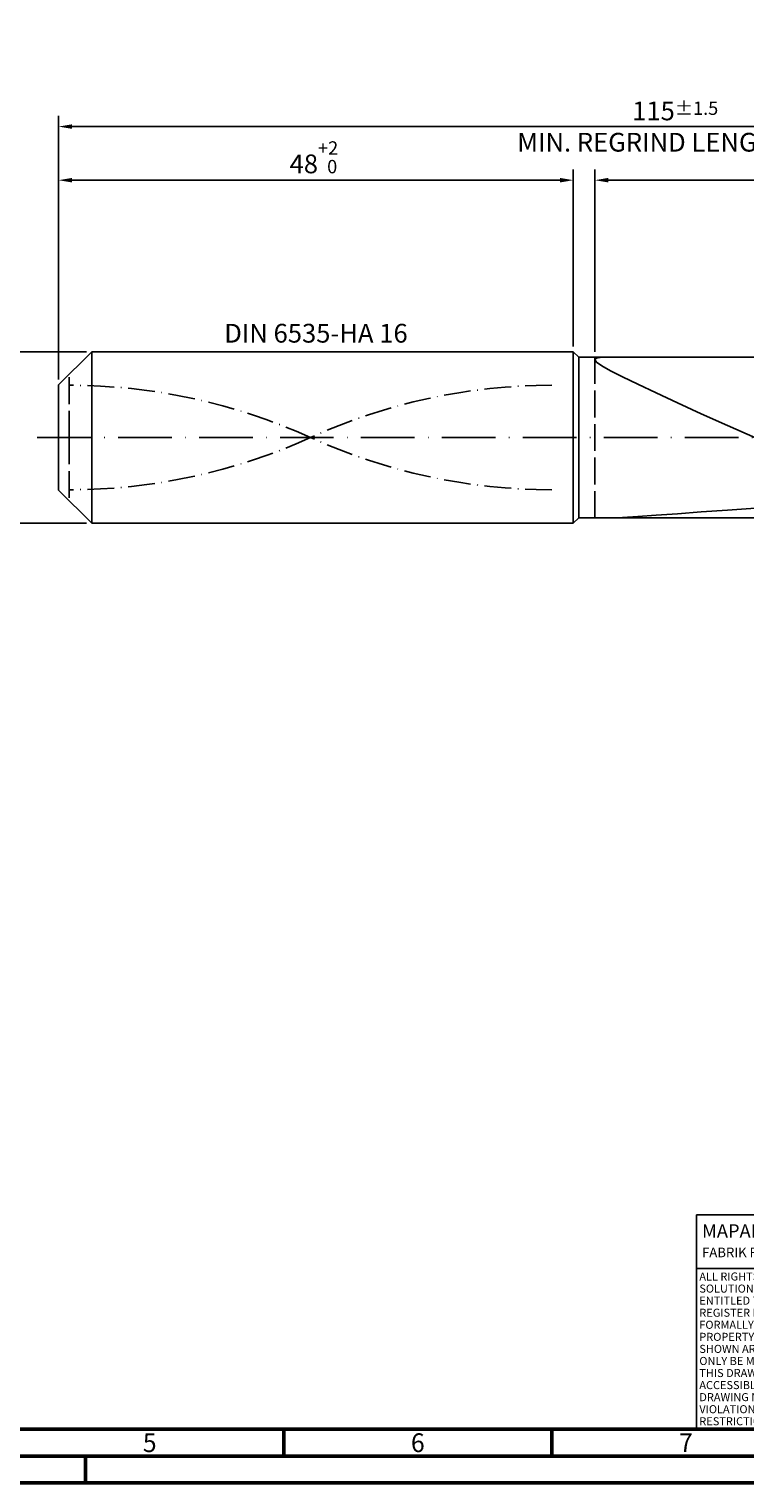
# Model space of a CAD drawing. Units: millimetres. Extents: x -205 to 389, y -196 to 225.
# Drawn here: x -5 to 128, y -195 to 76 of the extents above; entities that cross this region are included whole.
import ezdxf
from ezdxf.enums import TextEntityAlignment as Align

# ---------------------------------------------------------------- set-up
doc = ezdxf.new("R2010")
doc.units = ezdxf.units.MM
for name, pattern in [('GEN3', [6.25, 5, -1.25]), ('GEN7', [15, 10, -2.5, 0, -2.5]), ('GEN7A', [7.5, 5, -1.25, 0, -1.25])]:
    doc.linetypes.add(name, pattern=pattern)
doc.layers.get('0').update_dxf_attribs({"linetype": 'CONTINUOUS'})
doc.layers.get('DEFPOINTS').update_dxf_attribs({"linetype": 'CONTINUOUS'})
for name, color, linetype in [('AM_0', 7, 'CONTINUOUS'), ('AM_3', 6, 'GEN3'), ('AM_4', 3, 'CONTINUOUS'), ('AM_5', 3, 'CONTINUOUS'), ('AM_6', 2, 'CONTINUOUS'), ('AM_7', 4, 'GEN7'), ('AM_7A', 4, 'GEN7A')]:
    doc.layers.add(name, color=color, linetype=linetype)
doc.layers.add('AM_BOR', color=7, linetype='CONTINUOUS', lineweight=50)
doc.styles.get("Standard").update_dxf_attribs({"font": 'ISOCP.SHX'})
doc.dimstyles.get("Standard").update_dxf_attribs({"dimtxt": 3.5, "dimasz": 2.5, "dimexe": 2, "dimexo": 1, "dimgap": 1.5, "dimtad": 1, "dimdsep": 46, "dimtxsty": 'STANDARD', "dimcen": -2, "dimclrt": 2, "dimazin": 2, "dimtp": 0.1, "dimtm": 0.1, "dimtfac": 1, "dimtmove": 0, "dimatfit": 3, "dimfxl": 1, "dimarcsym": 0})

# ---------------------------------------------------------------- blocks, each defined once
blk = doc.blocks.new('A2')
at = {"layer": 'AM_BOR', "color": 1}
for p, q in [((247, 10), (247, 5)), ((297, 5), (297, 10)), ((210, 5), (210, 0))]:
    blk.add_line(p, q, dxfattribs=at)
for points in [[(0, 0), (594, 0), (594, 420), (0, 420)], [(10, 410), (10, 10), (584, 10), (584, 410)]]:
    blk.add_lwpolyline(points, close=True, dxfattribs=at)
at = {"layer": 'AM_BOR', "color": 7}
blk.add_lwpolyline([(5, 5), (589, 5), (589, 415), (5, 415)], close=True, dxfattribs=at)
at = {"layer": 'AM_BOR', "color": 2, "width": 0.964286}
for s, p in [('5', (222, 7.5)), ('6', (272, 7.5)), ('7', (322, 7.5))]:
    blk.add_text(s, height=3.5, dxfattribs=at).set_placement(p, align=Align.MIDDLE_CENTER)
blk = doc.blocks.new('*U12')
at = {"layer": 'AM_0', "linetype": 'Continuous'}
blk.add_line((0, 30), (-70, 30), dxfattribs=at)
at = {"layer": 'AM_0'}
blk.add_lwpolyline([(-70, 0), (0, 0), (0, 40), (-70, 40)], close=True, dxfattribs=at)
at = {"layer": 'AM_4', "linetype": 'Continuous'}
blk.add_circle((-56, 37), 1.5, dxfattribs=at)
blk.add_arc((-56, 37), 0.915, 48.0077, 311.9923, dxfattribs=at)
at = {"layer": 'AM_6', "linetype": 'Continuous'}
for s, height, p in [('MAPAL', 2.5, (-69, 35.75)), ('FABRIK FUER PRAEZISIONSWERKZEUGE DR. KRESS KG', 1.8, (-69, 32.1))]:
    blk.add_text(s, height=height, dxfattribs=at).set_placement(p)
at = {"layer": 'AM_6', "color": 2, "linetype": 'Continuous'}
for s, p in [('ALL RIGHTS FOR THE INVENTIONS, KNOW-HOW, TECHNICAL ', (-69.5, 27.75)), ('SOLUTIONS AND DESIGNS SHOWN ON THE DRAWING ARE ', (-69.5, 25.5)), ('ENTITLED TO MAPAL ONLY. AS FAR AS MAPAL DID NOT ', (-69.5, 23.25)), ('REGISTER PROPERTY RIGHTS HEREUPON YET, MAPAL ', (-69.5, 21)), ('FORMALLY RESERVES THE RIGHT FOR THE REGISTRATION OF ', (-69.5, 18.75)), ('PROPERTY RIGHTS. THE DRAWING AS WELL AS THE MATTERS ', (-69.5, 16.5)), ('SHOWN ARE STRICTLY CONFIDENTIAL. REPRODUCTIONS MAY ', (-69.5, 14.25)), ('THIS DRAWING NOR COPIES THEREOF MAY BE MADE ', (-69.5, 9.75)), ('ONLY BE MADE FOR THE PURPOSE AGREED UPON. NEITHER ', (-69.5, 12)), ('ACCESSIBLE TO THIRD PARTIES. WITH THE DELIVERY OF THIS ', (-69.5, 7.5)), ('DRAWING NO RIGHT TO USE IT FOR ANY PURPOSE IS GRANTED. ', (-69.5, 5.25)), ('VIOLATIONS AGAINST THE OBLIGATIONS TO SECRECY AND USE ', (-69.5, 3)), ('RESTRICTIONS WILL BE PROSECUTED.', (-69.5, 0.75))]:
    blk.add_text(s, height=1.5, dxfattribs=at).set_placement(p)
blk = doc.blocks.new('MAPAL_FRAME-Model')
for name, p in [('A2', (0, 0)), ('*U12', (394, 10))]:
    blk.add_blockref(name, p)
blk = doc.blocks.new('*D40')
at = {"layer": 'AM_5', "color": 0, "lineweight": -2}
for p, q in [((5.2, 16), (-14, 16)), ((-12, 13.5), (-12, -13.5)), ((5.2, -16), (-14, -16))]:
    blk.add_line(p, q, dxfattribs=at)
at = {"layer": 'AM_5', "color": 0}
for points in [[(-11.58, 13.5), (-12.42, 13.5), (-12, 16)], [(-12.42, -13.5), (-11.58, -13.5), (-12, -16)]]:
    blk.add_solid(points, dxfattribs=at)
at = {"layer": 'DEFPOINTS', "color": 0}
for p in [(6.2, 16), (-12, -16), (6.2, -16)]:
    blk.add_point(p, dxfattribs=at)
at = {"layer": 'AM_5', "color": 2, "insert": (-15.25, 0), "char_height": 3.5, "attachment_point": 5, "rotation": 90}
blk.add_mtext('%%c16{}{\\H0.71x;\\C3; h6', dxfattribs=at)
blk = doc.blocks.new('*D41')
at = {"layer": 'AM_5', "color": 0, "lineweight": -2}
for p, q in [((0, 10.8), (0, 50)), ((96, 17), (96, 50)), ((2.5, 48), (93.5, 48))]:
    blk.add_line(p, q, dxfattribs=at)
at = {"layer": 'AM_5', "color": 0}
for points in [[(2.5, 48.42), (2.5, 47.58), (0, 48)], [(93.5, 47.58), (93.5, 48.42), (96, 48)]]:
    blk.add_solid(points, dxfattribs=at)
at = {"layer": 'DEFPOINTS', "color": 0}
for p in [(96, 48), (96, 16), (0, 9.8)]:
    blk.add_point(p, dxfattribs=at)
at = {"layer": 'AM_5', "color": 2, "insert": (48, 52.27), "char_height": 3.5, "attachment_point": 5}
blk.add_mtext('48{}{\\H0.71x;\\C3;\\S+2 ^  0;}', dxfattribs=at)
blk = doc.blocks.new('*D44')
at = {"layer": 'AM_5', "color": 0, "lineweight": -2}
for p, q in [((100, 16), (100, 50)), ((230, 1), (230, 50)), ((227.5, 48), (102.5, 48))]:
    blk.add_line(p, q, dxfattribs=at)
at = {"layer": 'AM_5', "color": 0}
for points in [[(102.5, 48.42), (102.5, 47.58), (100, 48)], [(227.5, 47.58), (227.5, 48.42), (230, 48)]]:
    blk.add_solid(points, dxfattribs=at)
at = {"layer": 'DEFPOINTS', "color": 0}
for p in [(100, 48), (100, 15), (230, 0)]:
    blk.add_point(p, dxfattribs=at)
at = {"layer": 'AM_5', "color": 2, "insert": (165, 51.25), "char_height": 3.5, "attachment_point": 5}
blk.add_mtext('65{}{\\H0.71x;\\C3;%%p1}', dxfattribs=at)
blk = doc.blocks.new('*D46')
at = {"layer": 'AM_5', "color": 0, "lineweight": -2}
for p, q in [((0, 10.8), (0, 60)), ((230, 1), (230, 60)), ((227.5, 58), (2.5, 58))]:
    blk.add_line(p, q, dxfattribs=at)
at = {"layer": 'AM_5', "color": 0}
for points in [[(2.5, 58.42), (2.5, 57.58), (0, 58)], [(227.5, 57.58), (227.5, 58.42), (230, 58)]]:
    blk.add_solid(points, dxfattribs=at)
at = {"layer": 'DEFPOINTS', "color": 0}
for p in [(0, 58), (0, 9.8), (230, 0)]:
    blk.add_point(p, dxfattribs=at)
at = {"layer": 'AM_5', "color": 2, "insert": (115, 58), "char_height": 3.5, "attachment_point": 5}
blk.add_mtext('115{}{\\H0.71x;\\C3%%p1.5}\\P MIN. REGRIND LENGTH 105', dxfattribs=at)

msp = doc.modelspace()

# ---------------------------------------------------------------- linework, layer by layer
at = {"layer": 'AM_0'}
for p, q in [((0, 9.8), (6.2, 16)), ((6.2, 16), (96, 16)), ((6.2, 16), (6.2, 0)), ((96, 16), (96, 0)), ((96, 16), (97, 15)), ((97, 15), (224.5404, 15)), ((97, 15), (97, 0)), ((100, 14.5305), (100.3281, 14.8308)), ((100, 14.5305), (100.3281, 14.0506)), ((100.3281, 14.8308), (101.3088, 14.9764)), ((100.3281, 14.0506), (101.3088, 13.3681)), ((101.3088, 13.3681), (102.9317, 12.4633)), ((102.9317, 12.4633), (105.1792, 11.3224)), ((105.1792, 11.3224), (108.0273, 9.9392)), ((0, 0), (0, 9.8)), ((108.0273, 9.9392), (111.4454, 8.3172)), ((111.4454, 8.3172), (115.3967, 6.4709)), ((115.3967, 6.4709), (119.8389, 4.4272)), ((119.8389, 4.4272), (124.7241, 2.2256)), ((124.7241, 2.2256), (130, -0.0829)), ((119.8389, -13.8868), (124.7241, -13.5433)), ((124.7241, -13.5433), (130, -13.1833)), ((102.9317, -14.9923), (105.1792, -14.9026)), ((105.1792, -14.9026), (108.0273, -14.7292)), ((108.0273, -14.7292), (111.4454, -14.4916)), ((111.4454, -14.4916), (115.3967, -14.2063)), ((115.3967, -14.2063), (119.8389, -13.8868))]:
    msp.add_line(p, q, dxfattribs=at)
at = {"layer": 'AM_0', "extrusion": (0, 0, -1)}
for p, q in [((0, 0), (0, -9.8)), ((6.2, -16), (6.2, 0)), ((96, -16), (96, 0)), ((97, -15), (97, 0)), ((0, -9.8), (6.2, -16)), ((6.2, -16), (96, -16)), ((96, -16), (97, -15)), ((97, -15), (224.5404, -15))]:
    msp.add_line(p, q, dxfattribs=at)
at = {"layer": 'AM_3'}
for p, q in [((100, 15), (100, 0)), ((2, 0), (2, 11.8))]:
    msp.add_line(p, q, dxfattribs=at)
at = {"layer": 'AM_3', "extrusion": (0, 0, -1)}
for p, q in [((2, 0), (2, -11.8)), ((100, -15), (100, 0))]:
    msp.add_line(p, q, dxfattribs=at)
at = {"layer": 'AM_7'}
msp.add_line((-4, 0), (234, 0), dxfattribs=at)
at = {"layer": 'AM_7A'}
for centre, start, end in [((2, -98.9712), 65.549755, 90), ((92, -98.9712), 90, 114.450245)]:
    msp.add_arc(centre, 108.7212, start, end, dxfattribs=at)
at = {"layer": 'AM_7A', "extrusion": (0, 0, -1)}
for centre, start, end in [((-2, 98.9712), 245.549755, 270), ((-92, 98.9712), 270, 294.450245)]:
    msp.add_arc(centre, 108.7212, start, end, dxfattribs=at)

# ---------------------------------------------------------------- block references
at = {"layer": 'AM_0'}
msp.add_blockref('MAPAL_FRAME-Model', (-205, -195), dxfattribs=at)

# ---------------------------------------------------------------- texts
at = {"layer": 'AM_6', "insert": (48, 19), "char_height": 3.5, "width": 50, "attachment_point": 5}
msp.add_mtext('DIN 6535-HA 16', dxfattribs=at)

# ---------------------------------------------------------------- dimensions: what is measured, and where the dimension line sits
at = {"layer": 'AM_5'}
for base, p2, text, picture, middle in [((0, 58), (0, 9.8), '<>{}{\\H0.71x;\\C3%%p1.5}\\X MIN. REGRIND LENGTH 105', '*D46', (115, 58)), ((100, 48), (100, 15), '<>{}{\\H0.71x;\\C3;%%p1}', '*D44', (165, 48))]:
    dim = msp.add_linear_dim(base=base, p1=(230, 0), p2=p2, text=text, dimstyle='STANDARD', override={"dimdec": 3, "dimlfac": 0.5, "dimtp": 0.01}, dxfattribs=at)
    dim.commit()
    dim.dimension.update_dxf_attribs({"geometry": picture, "text_midpoint": middle, "dimtype": 160})
dim = msp.add_linear_dim(base=(96, 48), p1=(0, 9.8), p2=(96, 16), text='<>{}{\\H0.71x;\\C3;\\S+2 ^  0;}', dimstyle='STANDARD', override={"dimdec": 3, "dimlfac": 0.5, "dimtp": 0.01}, dxfattribs=at)
dim.commit()
dim.dimension.update_dxf_attribs({"geometry": '*D41', "text_midpoint": (48, 52.2714)})
dim = msp.add_linear_dim(base=(-12, -16), p1=(6.2, 16), p2=(6.2, -16), angle=90, text='%%c<>{}{\\H0.71x;\\C3; h6', dimstyle='STANDARD', override={"dimdec": 3, "dimlfac": 0.5, "dimtp": 0.01}, dxfattribs=at)
dim.commit()
dim.dimension.update_dxf_attribs({"geometry": '*D40', "text_midpoint": (-15.2506, 0)})

doc.saveas('drawing.dxf')
